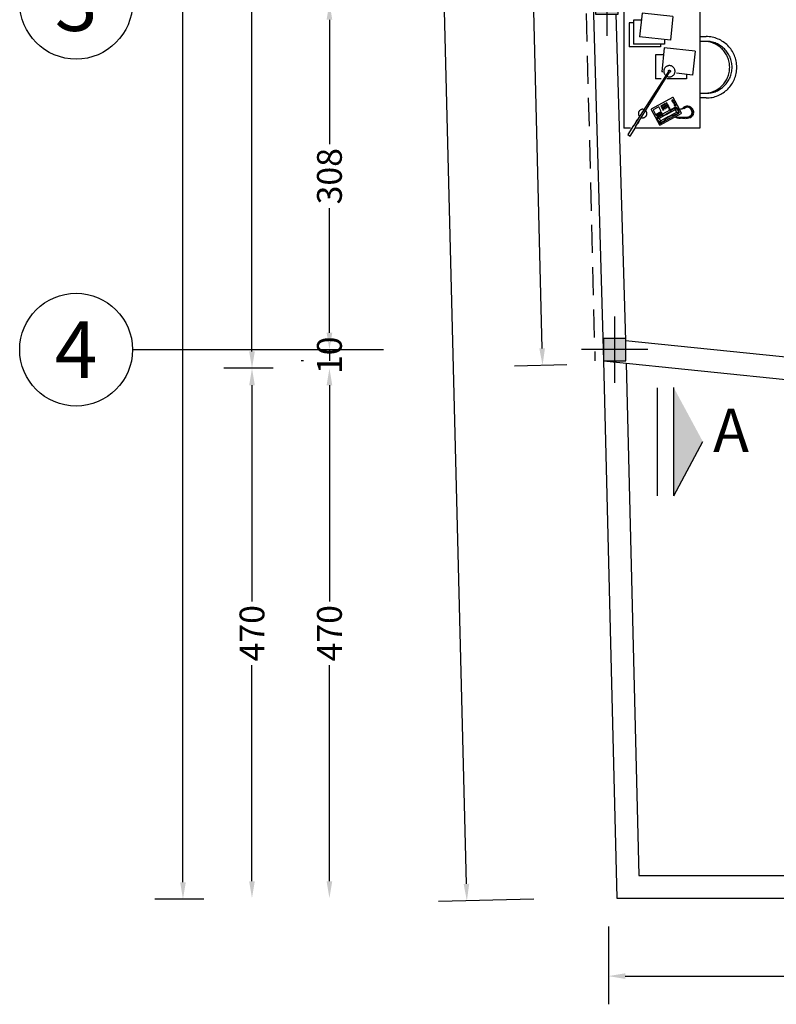
# Model space of a CAD drawing. Extents: x -22760 to -13061, y 190 to 6174.
# Drawn here: x -16468 to -15798, y 3532 to 4405 of the extents above; entities that cross this region are included whole.
import ezdxf
from ezdxf.enums import TextEntityAlignment as Align

# ---------------------------------------------------------------- set-up
doc = ezdxf.new("R2010")
doc.units = 0
doc.header["$LTSCALE"] = 50
doc.header["$MEASUREMENT"] = 0
for name, pattern in [('AXIS', [6, 5, -0.5, 0, -0.5]), ('DASHED', [0.75, 0.5, -0.25]), ('HIDDEN2', [4.7625, 3.175, -1.5875])]:
    doc.linetypes.add(name, pattern=pattern)
doc.layers.get('0').update_dxf_attribs({"linetype": 'CONTINUOUS'})
doc.layers.get('DEFPOINTS').update_dxf_attribs({"linetype": 'CONTINUOUS'})
for name, color, linetype in [('1', 1, 'AXIS'), ('2', 2, 'CONTINUOUS'), ('3', 3, 'CONTINUOUS'), ('AXES', 2, 'CONTINUOUS'), ('DIM', 6, 'CONTINUOUS'), ('hid', 1, 'HIDDEN2'), ('TXT', 121, 'CONTINUOUS')]:
    doc.layers.add(name, color=color, linetype=linetype)
doc.styles.add('ROMANC', font='romans.shx', dxfattribs={"height": 20})
doc.styles.add('style2', font='romand.shx')
doc.dimstyles.new('Copy of STANDARD', dxfattribs={"dimtxt": 22, "dimasz": 15, "dimexe": 25, "dimexo": 25, "dimgap": 0, "dimtad": 0, "dimdec": 0, "dimzin": 0, "dimdsep": 46, "dimtxsty": 'style2', "dimcen": 0, "dimclrd": 2, "dimclre": 1, "dimclrt": 3, "dimadec": 0, "dimazin": 0, "dimtfac": 1, "dimtdec": 0, "dimtix": 1, "dimtmove": 2, "dimatfit": 3, "dimfxl": 0, "dimtolj": 1, "dimtzin": 0, "dimlwd": -1, "dimarcsym": 0})

# ---------------------------------------------------------------- blocks, each defined once
blk = doc.blocks.new('12PLMP09')
at = {"color": 0, "linetype": 'ByBlock'}
for p, q in [((-5.38, 0.5), (-9.12, 0.5)), ((-9.12, 0.5), (-9.12, -0.5)), ((-5.38, 0.38), (-5.38, 0.5)), ((17.5, 0.25), (-5.38, 0.38)), ((-3, 0.5), (-3.75, 0.5)), ((-3.75, 0.5), (-3.75, 0.37)), ((-3, 0.36), (-3, 0.5)), ((-9.12, -0.5), (-5.38, -0.5)), ((-5.38, -0.38), (17.5, -0.25)), ((-5.38, -0.5), (-5.38, -0.38)), ((-3.75, -0.37), (-3.75, -0.5)), ((-3.75, -0.5), (-3, -0.5)), ((-3, -0.5), (-3, -0.36))]:
    blk.add_line(p, q, dxfattribs=at)
blk.add_circle((17.75, 0), 0.375, dxfattribs=at)
for centre, radius, start, end in [((0, 0), 1.5, 12.9757, 166.3842), ((17.75, 0), 2, 187.1808, 172.8192), ((0, 0), 1.5, 193.6158, 347.0243)]:
    blk.add_arc(centre, radius, start, end, dxfattribs=at)
blk = doc.blocks.new('11PPHO04')
at = {"color": 0, "linetype": 'ByBlock'}
for p, q in [((0.12, 6.5), (0, 6.38)), ((0, 6.38), (0, 0.12)), ((8.75, 6.5), (0.12, 6.5)), ((0.56, 5.88), (0.56, 4.06)), ((2.88, 5.88), (0.56, 5.88)), ((0.56, 4.06), (2.88, 4.06)), ((0.69, 3.38), (0.69, 3.88)), ((0.69, 3.88), (0.88, 3.88)), ((0.88, 3.88), (0.88, 3.38)), ((1.06, 3.88), (1.25, 3.88)), ((1.06, 3.38), (1.06, 3.88)), ((1.25, 3.88), (1.25, 3.38)), ((1.44, 3.88), (1.62, 3.88)), ((1.44, 3.38), (1.44, 3.88)), ((1.62, 3.88), (1.62, 3.38)), ((1.81, 3.88), (2, 3.88)), ((1.81, 3.38), (1.81, 3.88)), ((2, 3.88), (2, 3.38)), ((2.19, 3.88), (2.38, 3.88)), ((2.19, 3.38), (2.19, 3.88)), ((2.38, 3.88), (2.38, 3.38)), ((2.56, 3.88), (2.75, 3.88)), ((2.56, 3.38), (2.56, 3.88)), ((2.75, 3.88), (2.75, 3.38)), ((2.88, 4.06), (2.88, 5.88)), ((4, 5.81), (3.62, 5.81)), ((3.62, 5.81), (3.62, 5.44)), ((3.62, 5.44), (4, 5.44)), ((4, 5.19), (3.62, 5.19)), ((3.62, 5.19), (3.62, 4.81)), ((3.62, 4.81), (4, 4.81)), ((3.62, 4.56), (3.62, 4.19)), ((4, 4.56), (3.62, 4.56)), ((3.62, 4.19), (4, 4.19)), ((4, 5.44), (4, 5.81)), ((4, 4.81), (4, 5.19)), ((4, 4.19), (4, 4.56)), ((4.69, 5.81), (4.31, 5.81)), ((4.31, 5.81), (4.31, 5.44)), ((4.31, 5.44), (4.69, 5.44)), ((4.69, 5.19), (4.31, 5.19)), ((4.31, 5.19), (4.31, 4.81)), ((4.31, 4.81), (4.69, 4.81)), ((4.69, 4.56), (4.31, 4.56)), ((4.31, 4.56), (4.31, 4.19)), ((4.31, 4.19), (4.69, 4.19)), ((4.69, 5.44), (4.69, 5.81)), ((4.69, 4.81), (4.69, 5.19)), ((4.69, 4.19), (4.69, 4.56)), ((5.38, 5.81), (5, 5.81)), ((5, 5.81), (5, 5.44)), ((5, 5.44), (5.38, 5.44)), ((5.38, 5.19), (5, 5.19)), ((5, 5.19), (5, 4.81)), ((5, 4.81), (5.38, 4.81)), ((5, 4.56), (5, 4.19)), ((5.38, 4.56), (5, 4.56)), ((5, 4.19), (5.38, 4.19)), ((5.38, 5.44), (5.38, 5.81)), ((5.38, 4.81), (5.38, 5.19)), ((5.38, 4.19), (5.38, 4.56)), ((6.06, 5.81), (5.69, 5.81)), ((5.69, 5.81), (5.69, 5.44)), ((5.69, 5.44), (6.06, 5.44)), ((6.06, 5.19), (5.69, 5.19)), ((5.69, 5.19), (5.69, 4.81)), ((5.69, 4.81), (6.06, 4.81)), ((6.06, 4.56), (5.69, 4.56)), ((5.69, 4.56), (5.69, 4.19)), ((5.69, 4.19), (6.06, 4.19)), ((5.69, 3.81), (5.69, 3.31)), ((6.06, 3.81), (5.69, 3.81)), ((6.06, 5.44), (6.06, 5.81)), ((6.06, 4.81), (6.06, 5.19)), ((6.06, 4.19), (6.06, 4.56)), ((6.06, 3.31), (6.06, 3.81)), ((8.06, 5.12), (8.06, 5.75)), ((8.06, 5.75), (8.44, 5.75)), ((8.44, 5.12), (8.06, 5.12)), ((8.06, 4.25), (8.06, 4.88)), ((8.06, 4.88), (8.44, 4.88)), ((8.44, 4.25), (8.06, 4.25)), ((8.06, 4), (8.44, 4)), ((8.06, 3.38), (8.06, 4)), ((8.44, 5.75), (8.44, 5.12)), ((8.44, 4.88), (8.44, 4.25)), ((8.44, 4), (8.44, 3.38)), ((8.88, 6.38), (8.75, 6.5)), ((8.88, 1.69), (8.88, 6.38)), ((0, 0.12), (0.12, 0)), ((0.12, 0), (8.75, 0)), ((0.5, 2.94), (0.19, 2.69)), ((0.19, 2.69), (0.19, 0.81)), ((0.19, 0.81), (0.5, 0.5)), ((0.25, 2.44), (0.38, 2.69)), ((1.06, 2.12), (0.25, 2.44)), ((0.25, 2.44), (0.25, 0.94)), ((1.06, 1.25), (0.25, 0.94)), ((0.25, 0.94), (0.38, 0.69)), ((0.38, 2.69), (0.62, 2.75)), ((0.38, 0.69), (0.62, 0.62)), ((8.06, 2.94), (0.5, 2.94)), ((0.5, 0.5), (8, 0.5)), ((0.62, 2.75), (1.19, 2.19)), ((0.62, 2.75), (2.31, 2.75)), ((0.62, 0.62), (1.19, 1.19)), ((0.62, 0.62), (2.31, 0.62)), ((0.88, 3.38), (0.69, 3.38)), ((1.25, 3.38), (1.06, 3.38)), ((1.19, 2.19), (1.06, 2.12)), ((1.06, 1.25), (1.06, 2.12)), ((1.19, 1.19), (1.06, 1.25)), ((4, 2.19), (1.19, 2.19)), ((4, 1.19), (1.19, 1.19)), ((1.62, 3.38), (1.44, 3.38)), ((2, 3.38), (1.81, 3.38)), ((2.38, 3.38), (2.19, 3.38)), ((2.31, 2.75), (2.62, 2.62)), ((2.31, 0.62), (2.62, 0.75)), ((2.75, 3.38), (2.56, 3.38)), ((2.62, 2.62), (2.94, 2.44)), ((2.62, 0.75), (2.94, 0.94)), ((2.94, 2.44), (3.38, 2.38)), ((2.94, 0.94), (3.38, 1)), ((3.38, 2.38), (4, 2.38)), ((3.38, 1), (4, 1)), ((5.19, 2.38), (4, 2.38)), ((4, 2.19), (7.38, 2.19)), ((4, 1.19), (7.38, 1.19)), ((5.19, 1), (4, 1)), ((5.62, 2.44), (5.19, 2.38)), ((5.62, 0.94), (5.19, 1)), ((5.94, 2.62), (5.62, 2.44)), ((5.94, 0.75), (5.62, 0.94)), ((5.69, 3.31), (6.06, 3.31)), ((6.25, 2.75), (5.94, 2.62)), ((6.25, 0.62), (5.94, 0.75)), ((7.94, 2.75), (6.25, 2.75)), ((7.94, 0.62), (6.25, 0.62)), ((6.47, -0.35), (6.44, 0)), ((6.62, 0), (6.68, -0.23)), ((7.94, 2.75), (7.38, 2.19)), ((7.38, 2.19), (7.5, 2.12)), ((7.38, 1.19), (7.5, 1.25)), ((7.94, 0.62), (7.38, 1.19)), ((7.5, 2.12), (8.31, 2.44)), ((7.5, 1.25), (7.5, 2.12)), ((7.5, 1.25), (8.31, 0.94)), ((8.19, 2.69), (7.94, 2.75)), ((8.19, 0.69), (7.94, 0.62)), ((8, 0.5), (8.38, 0.81)), ((8.44, 3.38), (8.06, 3.38)), ((8.38, 2.62), (8.06, 2.94)), ((8.12, 1.56), (8.12, 1.75)), ((8.12, 1.75), (8.66, 1.74)), ((8.63, 1.53), (8.12, 1.56)), ((8.31, 2.44), (8.19, 2.69)), ((8.31, 0.94), (8.19, 0.69)), ((8.31, 2.44), (8.31, 1.75)), ((8.31, 1.55), (8.31, 0.94)), ((8.38, 1.75), (8.38, 2.62)), ((8.38, 0.81), (8.38, 1.54)), ((9.03, 1.44), (8.63, 1.53)), ((8.66, 1.74), (9.3, 1.59)), ((8.75, 0), (8.88, 0.12)), ((8.88, 0.12), (8.88, 1.47)), ((9.63, 1.29), (9.03, 1.44)), ((9.3, 1.59), (9.89, 1.44)), ((9.93, 1.25), (9.63, 1.29)), ((9.89, 1.44), (10.22, 1.45)), ((10.26, 1.26), (9.93, 1.25)), ((10.22, 1.45), (10.3, 1.41)), ((10.42, 1.03), (10.26, 1.26)), ((10.3, 1.41), (10.44, 1.55)), ((10.71, 1.08), (10.42, 1.03)), ((10.44, 1.55), (10.74, 1.58)), ((11.51, 1.02), (10.71, 1.08)), ((10.74, 1.58), (10.8, 1.21)), ((10.8, 1.21), (11.02, 1.56)), ((11.02, 1.56), (11.36, 1.54)), ((11.36, 1.54), (11.4, 1.13)), ((11.4, 1.13), (11.68, 1.49)), ((12.12, 0.54), (11.51, 1.02)), ((11.68, 1.49), (11.97, 1.32)), ((11.97, 1.32), (11.89, 0.94)), ((11.89, 0.94), (12.25, 1.12)), ((12.47, -0.13), (12.12, 0.54)), ((12.25, 1.12), (12.47, 0.93)), ((12.47, 0.93), (12.26, 0.64)), ((12.26, 0.64), (12.6, 0.69)), ((12.75, 0.45), (12.5, 0.15)), ((12.5, 0.15), (12.92, 0.19)), ((12.6, 0.69), (12.75, 0.45)), ((12.92, 0.19), (12.99, -0.08)), ((6.56, -0.5), (6.47, -0.35)), ((6.8, -0.67), (6.56, -0.5)), ((6.68, -0.23), (6.78, -0.37)), ((6.78, -0.37), (6.89, -0.54)), ((6.82, -0.9), (6.8, -0.67)), ((6.85, -1.04), (6.82, -0.9)), ((6.99, -1.09), (6.85, -1.04)), ((6.89, -0.54), (6.97, -0.61)), ((6.97, -0.74), (7.09, -0.59)), ((6.97, -0.61), (6.97, -0.74)), ((7.32, -0.89), (6.99, -1.09)), ((7.09, -0.59), (7.47, -0.81)), ((7.22, -1.22), (7.32, -0.89)), ((7.41, -1.32), (7.22, -1.22)), ((7.78, -1.12), (7.41, -1.32)), ((7.47, -0.81), (8.16, -1.22)), ((7.66, -1.48), (7.78, -1.12)), ((7.87, -1.59), (7.66, -1.48)), ((8.16, -1.32), (7.87, -1.59)), ((8.01, -1.66), (8.16, -1.32)), ((8.28, -1.79), (8.01, -1.66)), ((8.16, -1.22), (8.68, -1.48)), ((8.58, -1.56), (8.28, -1.79)), ((8.46, -1.9), (8.58, -1.56)), ((8.73, -2.04), (8.46, -1.9)), ((8.68, -1.48), (8.7, -1.57)), ((8.7, -1.57), (8.8, -1.53)), ((9.07, -1.85), (8.73, -2.04)), ((8.8, -1.53), (9.54, -1.94)), ((8.97, -2.21), (9.07, -1.85)), ((9.17, -2.34), (8.97, -2.21)), ((9.54, -2.12), (9.17, -2.34)), ((9.5, -2.5), (9.54, -2.12)), ((9.88, -2.61), (9.5, -2.5)), ((9.54, -1.94), (10.73, -2.36)), ((10.02, -2.24), (9.88, -2.61)), ((10.01, -2.65), (10.02, -2.24)), ((10.3, -2.74), (10.01, -2.65)), ((10.55, -2.47), (10.3, -2.74)), ((10.55, -2.81), (10.55, -2.47)), ((10.87, -2.88), (10.55, -2.81)), ((10.73, -2.36), (11.68, -2.18)), ((10.98, -2.48), (10.87, -2.88)), ((11.17, -2.81), (10.98, -2.48)), ((11.42, -2.76), (11.17, -2.81)), ((11.41, -2.37), (11.42, -2.76)), ((11.75, -2.67), (11.41, -2.37)), ((11.68, -2.18), (12.22, -1.62)), ((12.01, -2.57), (11.75, -2.67)), ((11.89, -2.21), (12.01, -2.57)), ((12.23, -2.38), (11.89, -2.21)), ((12.22, -1.62), (12.54, -0.89)), ((12.23, -1.86), (12.38, -2.22)), ((12.57, -2.02), (12.23, -1.86)), ((12.38, -2.22), (12.23, -2.38)), ((12.42, -1.55), (12.75, -1.81)), ((12.8, -1.59), (12.42, -1.55)), ((12.54, -0.89), (12.47, -0.13)), ((12.75, -1.81), (12.57, -2.02)), ((12.99, -0.08), (12.65, -0.24)), ((12.65, -0.24), (12.99, -0.4)), ((13.02, -0.61), (12.65, -0.7)), ((12.65, -0.7), (13.06, -0.84)), ((12.99, -1.08), (12.65, -1.09)), ((12.65, -1.09), (12.9, -1.38)), ((12.9, -1.38), (12.8, -1.59)), ((12.99, -0.4), (13.02, -0.61)), ((13.06, -0.84), (12.99, -1.08))]:
    blk.add_line(p, q, dxfattribs=at)
blk = doc.blocks.new('iiii')
at = {"layer": '1'}
for p, q in [((-12004.04, 12729.2), (-12004.04, 12624.2)), ((-11936.54, 12729.2), (-12004.04, 12729.2)), ((-11987.89, 12726.24), (-11990.15, 12705.11)), ((-11960.55, 12723.31), (-11987.89, 12726.24)), ((-11960.55, 12723.31), (-11962.81, 12702.18)), ((-11936.54, 12729.2), (-11936.54, 12624.2)), ((-11999.17, 12717.56), (-11999.17, 12696.31)), ((-11995.61, 12717.56), (-11999.17, 12717.56)), ((-11995.61, 12720.07), (-11995.61, 12698.82)), ((-11988.55, 12720.07), (-11995.61, 12720.07)), ((-11962.81, 12702.18), (-11990.15, 12705.11)), ((-11936.54, 12705.42), (-11931.14, 12705.42)), ((-11971.67, 12696.31), (-11999.17, 12696.31)), ((-11968.11, 12698.82), (-11995.61, 12698.82)), ((-11971.67, 12698.82), (-11971.67, 12696.31)), ((-11968.18, 12695.43), (-11970.45, 12674.3)), ((-11940.84, 12692.5), (-11968.18, 12695.43)), ((-11968.11, 12702.75), (-11968.11, 12698.82)), ((-11931.14, 12701.24), (-11936.54, 12701.24)), ((-11975.9, 12689.26), (-11975.9, 12668.01)), ((-11968.84, 12689.26), (-11975.9, 12689.26)), ((-11940.84, 12692.5), (-11943.1, 12671.37)), ((-11969.39, 12674.19), (-11970.45, 12674.3)), ((-11943.1, 12671.37), (-11957.44, 12672.91)), ((-11948.4, 12671.94), (-11948.4, 12668.01)), ((-11970.87, 12668.01), (-11975.9, 12668.01)), ((-11948.4, 12668.01), (-11966.05, 12668.01)), ((-11936.54, 12655.2), (-11931.14, 12655.2)), ((-11931.14, 12651.01), (-11936.54, 12651.01)), ((-11998.17, 12624.2), (-12004.04, 12624.2)), ((-11936.54, 12624.2), (-11993.3, 12624.2))]:
    blk.add_line(p, q, dxfattribs=at)
for centre, radius in [((-11931.14, 12678.22), 27.21), ((-11933.23, 12678.22), 23.02), ((-11931.14, 12678.22), 23.02)]:
    blk.add_arc(centre, radius, 270, 90, dxfattribs=at)
for name, p, xscale, yscale, zscale, rotation in [('12PLMP09', (-11987.37, 12637.22), 2.499999999997943, 2.499999999997943, 2.499999999997943, 57.68853163722144), ('11PPHO04', (-11972.29, 12626.81), 2.499999999997206, 2.499999999997206, 2.499999999997206, 28.59957325193799)]:
    blk.add_blockref(name, p, dxfattribs=dict(at, xscale=xscale, yscale=yscale, zscale=zscale, rotation=rotation))
blk = doc.blocks.new('*D119')
at = {"layer": 'DEFPOINTS', "color": 0, "transparency": 16777216}
for p in [(-24930.64, 5382.17), (-24887, 5382.17), (-24887, 3625.45)]:
    blk.add_point(p, dxfattribs=at)
at = {"layer": 'DIM', "color": 1, "lineweight": -2, "transparency": 16777216}
for p, q in [((-24912, 5382.17), (-24955.64, 5382.17)), ((-24912, 3625.45), (-24955.64, 3625.45))]:
    blk.add_line(p, q, dxfattribs=at)
at = {"layer": 'DIM', "color": 2, "transparency": 16777216}
for p, q in [((-24930.64, 5367.17), (-24930.64, 4738.42)), ((-24930.64, 3640.45), (-24930.64, 4664.04))]:
    blk.add_line(p, q, dxfattribs=at)
for points in [[(-24933.14, 5367.17), (-24928.14, 5367.17), (-24930.64, 5382.17)], [(-24933.14, 3640.45), (-24928.14, 3640.45), (-24930.64, 3625.45)]]:
    blk.add_solid(points, dxfattribs=at)
at = {"layer": 'DIM', "color": 3, "transparency": 16777216, "insert": (-24930.64, 4701.23), "char_height": 22, "attachment_point": 5, "rotation": 90, "style": 'style2'}
blk.add_mtext('\\A1;1757', dxfattribs=at)
blk = doc.blocks.new('*D118')
at = {"layer": 'DEFPOINTS', "color": 0, "transparency": 16777216}
for p in [(-24869.45, 5382.17), (-24825.8, 5382.17), (-24825.8, 4096.17)]:
    blk.add_point(p, dxfattribs=at)
at = {"layer": 'DIM', "color": 1, "lineweight": -2, "transparency": 16777216}
for p, q in [((-24850.8, 5382.17), (-24894.45, 5382.17)), ((-24850.8, 4096.17), (-24894.45, 4096.17))]:
    blk.add_line(p, q, dxfattribs=at)
at = {"layer": 'DIM', "color": 2, "transparency": 16777216}
for p, q in [((-24869.45, 5367.17), (-24869.45, 4738.42)), ((-24869.45, 4111.17), (-24869.45, 4664.04))]:
    blk.add_line(p, q, dxfattribs=at)
for points in [[(-24871.95, 5367.17), (-24866.95, 5367.17), (-24869.45, 5382.17)], [(-24871.95, 4111.17), (-24866.95, 4111.17), (-24869.45, 4096.17)]]:
    blk.add_solid(points, dxfattribs=at)
at = {"layer": 'DIM', "color": 3, "transparency": 16777216, "insert": (-24869.45, 4701.23), "char_height": 22, "attachment_point": 5, "rotation": 90, "style": 'style2'}
blk.add_mtext('\\A1;1286', dxfattribs=at)
blk = doc.blocks.new('*D116')
at = {"layer": 'DEFPOINTS', "color": 0, "transparency": 16777216}
for p in [(-24638.5, 5385.57), (-24678.99, 3624.01), (-24594.5, 3626.12)]:
    blk.add_point(p, dxfattribs=at)
at = {"layer": 'DIM', "color": 1, "lineweight": -2, "transparency": 16777216}
for p, q in [((-24663.49, 5384.94), (-24747.98, 5382.83)), ((-24619.49, 3625.49), (-24703.98, 3623.38))]:
    blk.add_line(p, q, dxfattribs=at)
at = {"layer": 'DIM', "color": 2, "transparency": 16777216}
for p, q in [((-24722.61, 5368.46), (-24700.92, 4500.93)), ((-24679.36, 3639), (-24699.06, 4426.58))]:
    blk.add_line(p, q, dxfattribs=at)
for points in [[(-24720.11, 5368.52), (-24725.11, 5368.4), (-24722.99, 5383.46)], [(-24676.87, 3639.06), (-24681.86, 3638.94), (-24678.99, 3624.01)]]:
    blk.add_solid(points, dxfattribs=at)
at = {"layer": 'DIM', "color": 3, "transparency": 16777216, "insert": (-24700.99, 4463.73), "char_height": 22, "attachment_point": 5, "rotation": 271.4325, "style": 'style2'}
blk.add_mtext('\\A1;1760', dxfattribs=at)
blk = doc.blocks.new('*D115')
at = {"layer": 'DEFPOINTS', "color": 0, "transparency": 16777216}
for p in [(-24597.57, 5385.57), (-24611.89, 4098.81), (-24565.42, 4099.97)]:
    blk.add_point(p, dxfattribs=at)
at = {"layer": 'DIM', "color": 1, "lineweight": -2, "transparency": 16777216}
for p, q in [((-24622.56, 5384.94), (-24669.03, 5383.78)), ((-24590.41, 4099.35), (-24636.88, 4098.18))]:
    blk.add_line(p, q, dxfattribs=at)
at = {"layer": 'DIM', "color": 2, "transparency": 16777216}
for p, q in [((-24643.66, 5369.41), (-24628.89, 4778.79)), ((-24612.26, 4113.8), (-24627.03, 4704.43))]:
    blk.add_line(p, q, dxfattribs=at)
for points in [[(-24641.16, 5369.47), (-24646.16, 5369.35), (-24644.03, 5384.41)], [(-24609.76, 4113.87), (-24614.76, 4113.74), (-24611.89, 4098.81)]]:
    blk.add_solid(points, dxfattribs=at)
at = {"layer": 'DIM', "color": 3, "transparency": 16777216, "insert": (-24627.96, 4741.61), "char_height": 22, "attachment_point": 5, "rotation": 271.4325, "style": 'style2'}
blk.add_mtext('\\A1;1286', dxfattribs=at)
blk = doc.blocks.new('*D121')
at = {"layer": 'DEFPOINTS', "color": 0, "transparency": 16777216}
for p in [(-24869.45, 4096.17), (-24869.45, 3626.31), (-24869.45, 3626.31)]:
    blk.add_point(p, dxfattribs=at)
at = {"layer": 'DIM', "color": 2, "transparency": 16777216}
for p, q in [((-24869.45, 4081.17), (-24869.45, 3889.52)), ((-24869.45, 3641.31), (-24869.45, 3832.95))]:
    blk.add_line(p, q, dxfattribs=at)
for points in [[(-24871.95, 4081.17), (-24866.95, 4081.17), (-24869.45, 4096.17)], [(-24871.95, 3641.31), (-24866.95, 3641.31), (-24869.45, 3626.31)]]:
    blk.add_solid(points, dxfattribs=at)
at = {"layer": 'DIM', "color": 3, "transparency": 16777216, "insert": (-24869.45, 3861.24), "char_height": 22, "attachment_point": 5, "rotation": 90, "style": 'style2'}
blk.add_mtext('\\A1;470', dxfattribs=at)
blk = doc.blocks.new('*D120')
at = {"layer": 'DEFPOINTS', "color": 0, "transparency": 16777216}
for p in [(-24800.8, 4096.17), (-24800.8, 3626.31), (-24800.8, 3626.31)]:
    blk.add_point(p, dxfattribs=at)
at = {"layer": 'DIM', "color": 2, "transparency": 16777216}
for p, q in [((-24800.8, 4081.17), (-24800.8, 3889.52)), ((-24800.8, 3641.31), (-24800.8, 3832.95))]:
    blk.add_line(p, q, dxfattribs=at)
for points in [[(-24803.3, 4081.17), (-24798.3, 4081.17), (-24800.8, 4096.17)], [(-24803.3, 3641.31), (-24798.3, 3641.31), (-24800.8, 3626.31)]]:
    blk.add_solid(points, dxfattribs=at)
at = {"layer": 'DIM', "color": 3, "transparency": 16777216, "insert": (-24800.8, 3861.24), "char_height": 22, "attachment_point": 5, "rotation": 90, "style": 'style2'}
blk.add_mtext('\\A1;470', dxfattribs=at)
blk = doc.blocks.new('*D128')
at = {"layer": 'DEFPOINTS', "color": 0, "transparency": 16777216}
for p in [(-24553.57, 3626.12), (-23353.57, 3626.31), (-24553.57, 3557.21)]:
    blk.add_point(p, dxfattribs=at)
at = {"layer": 'DIM', "color": 1, "lineweight": -2, "transparency": 16777216}
for p, q in [((-24553.57, 3601.12), (-24553.57, 3532.21)), ((-23353.57, 3601.31), (-23353.57, 3532.21))]:
    blk.add_line(p, q, dxfattribs=at)
at = {"layer": 'DIM', "color": 2, "transparency": 16777216}
for p, q in [((-24538.57, 3557.21), (-23990.76, 3557.21)), ((-23368.57, 3557.21), (-23916.38, 3557.21))]:
    blk.add_line(p, q, dxfattribs=at)
for points in [[(-24538.57, 3559.71), (-24538.57, 3554.71), (-24553.57, 3557.21)], [(-23368.57, 3559.71), (-23368.57, 3554.71), (-23353.57, 3557.21)]]:
    blk.add_solid(points, dxfattribs=at)
at = {"layer": 'DIM', "color": 3, "transparency": 16777216, "insert": (-23953.57, 3557.21), "char_height": 22, "attachment_point": 5, "style": 'style2'}
blk.add_mtext('\\A1;1200', dxfattribs=at)
blk = doc.blocks.new('*D122')
at = {"layer": 'DEFPOINTS', "color": 0, "transparency": 16777216}
for p in [(-24802.88, 4420.31), (-24802.88, 4112.71), (-24800.8, 4112.71)]:
    blk.add_point(p, dxfattribs=at)
at = {"layer": 'DIM', "color": 1, "lineweight": -2, "transparency": 16777216}
for p, q in [((-24777.88, 4420.31), (-24775.8, 4420.31)), ((-24777.88, 4112.71), (-24775.8, 4112.71))]:
    blk.add_line(p, q, dxfattribs=at)
at = {"layer": 'DIM', "color": 2, "transparency": 16777216}
for p, q in [((-24800.8, 4405.31), (-24800.8, 4294.8)), ((-24800.8, 4127.71), (-24800.8, 4238.22))]:
    blk.add_line(p, q, dxfattribs=at)
for points in [[(-24803.3, 4405.31), (-24798.3, 4405.31), (-24800.8, 4420.31)], [(-24803.3, 4127.71), (-24798.3, 4127.71), (-24800.8, 4112.71)]]:
    blk.add_solid(points, dxfattribs=at)
at = {"layer": 'DIM', "color": 3, "transparency": 16777216, "insert": (-24800.8, 4266.51), "char_height": 22, "attachment_point": 5, "rotation": 90, "style": 'style2'}
blk.add_mtext('\\A1;308', dxfattribs=at)
blk = doc.blocks.new('*D123')
at = {"layer": 'DEFPOINTS', "color": 0, "transparency": 16777216}
for p in [(-24802.88, 4112.71), (-24800.8, 4102.71), (-24798.8, 4102.71)]:
    blk.add_point(p, dxfattribs=at)
at = {"layer": 'DIM', "color": 2, "transparency": 16777216}
blk.add_line((-24800.8, 4112.71), (-24800.8, 4102.71), dxfattribs=at)
at = {"layer": 'DIM', "color": 1, "lineweight": -2, "transparency": 16777216}
for p, q in [((-24777.88, 4112.71), (-24775.8, 4112.71)), ((-24823.8, 4102.71), (-24825.8, 4102.71))]:
    blk.add_line(p, q, dxfattribs=at)
at = {"layer": 'DIM', "color": 3, "transparency": 16777216, "insert": (-24800.8, 4107.71), "char_height": 22, "attachment_point": 5, "rotation": 90, "style": 'style2'}
blk.add_mtext('\\A1;10', dxfattribs=at)
blk = doc.blocks.new('14')
at = {"layer": '2'}
h = blk.add_hatch(color=256, dxfattribs=at)
h.paths.add_polyline_path([(0, 10), (-10, 10), (-10, 0), (0, 0)])
h.paths.add_polyline_path([(0, 0), (10, 0), (10, 10), (0, 10)])
h.paths.add_polyline_path([(0, -10), (10, -10), (10, 0), (0, 0)])
h.paths.add_polyline_path([(0, 0), (-10, 0), (-10, -10), (0, -10)])
blk.add_lwpolyline([(10, -10), (10, 10), (-10, 10), (-10, -10)], close=True)
at = {"layer": 'hid'}
for p, q in [((0, 29.41), (0, -29.41)), ((29.41, 0), (-29.41, 0))]:
    blk.add_line(p, q, dxfattribs=at)
blk = doc.blocks.new('B')
at = {"layer": '2'}
blk.add_line((-1021.52, 466.4), (-799.08, 466.4), dxfattribs=at)
at = {"layer": '3'}
for centre in [(-1071.52, 774), (-1071.52, 466.4)]:
    blk.add_circle(centre, 50, dxfattribs=at)
at = {"layer": '2'}
for p in [(-601.03, 774), (-594.17, 466.4)]:
    blk.add_blockref('14', p, dxfattribs=at)
at = {"layer": 'TXT', "color": 121, "linetype": 'Continuous', "style": 'style2'}
for s, p in [('3', (-1071.52, 774)), ('4', (-1071.52, 466.4))]:
    blk.add_text(s, height=50, dxfattribs=at).set_placement(p, align=Align.MIDDLE_CENTER)
at = {"layer": 'DIM'}
for base, p1, p2, angle, picture, middle, dimtype in [((-725.17, -22.3), (-684.68, 1739.26), (-640.68, -20.19), 271.4325, '*D116', (-747.17, 817.42), 129), ((-976.82, 1735.86), (-933.17, -20.86), (-933.17, 1735.86), 90, '*D119', (-976.82, 1054.92), 128), ((-915.63, 1735.86), (-871.98, 449.86), (-871.98, 1735.86), 90, '*D118', (-915.63, 1054.92), 128)]:
    dim = blk.add_linear_dim(base=base, p1=p1, p2=p2, angle=angle, dimstyle='Copy of STANDARD', dxfattribs=at)
    dim.commit()
    dim.dimension.update_dxf_attribs({"geometry": picture, "text_midpoint": middle, "dimtype": dimtype, "insert": (23953.82, -3646.31)})
dim = blk.add_aligned_dim(p1=(-643.75, 1739.26), p2=(-611.6, 453.66), distance=-46.48, dimstyle='Copy of STANDARD', dxfattribs=at)
dim.commit()
dim.dimension.update_dxf_attribs({"geometry": '*D115', "text_midpoint": (-674.14, 1095.3), "insert": (23953.82, -3646.31)})
for base, p1, p2, picture, middle in [((-846.98, 466.4), (-849.05, 774), (-849.05, 466.4), '*D122', (-846.98, 620.2)), ((-846.98, 456.4), (-849.05, 466.4), (-844.98, 456.4), '*D123', (-846.98, 461.4)), ((-915.63, -20), (-915.63, 449.86), (-915.63, -20), '*D121', (-915.63, 214.93)), ((-846.98, -20), (-846.98, 449.86), (-846.98, -20), '*D120', (-846.98, 214.93))]:
    dim = blk.add_linear_dim(base=base, p1=p1, p2=p2, angle=90, dimstyle='Copy of STANDARD', dxfattribs=at)
    dim.commit()
    dim.dimension.update_dxf_attribs({"geometry": picture, "text_midpoint": middle, "insert": (23953.82, -3646.31)})
dim = blk.add_linear_dim(base=(-599.75, -89.1), p1=(600.25, -20), p2=(-599.75, -20.19), dimstyle='Copy of STANDARD', dxfattribs=at)
dim.commit()
dim.dimension.update_dxf_attribs({"geometry": '*D128', "text_midpoint": (0.25, -89.1), "insert": (23953.82, -3646.31)})

msp = doc.modelspace()

# ---------------------------------------------------------------- linework, layer by layer
for p, q in [((-15960.15, 4420.31), (-15950.96, 4102.71)), ((-15939.9, 4410.31), (-15931.43, 4120.82)), ((-15931.43, 4120.82), (-15611.99, 4088.14)), ((-15950.96, 4102.71), (-15466.41, 4053.14))]:
    msp.add_line(p, q)
at = {"layer": '1', "linetype": 'DASHED'}
msp.add_line((-15990.54, 5385.57), (-15958.46, 4102.71), dxfattribs=at)
at = {"layer": '2'}
for p, q in [((-15950.96, 4102.71), (-15939.05, 3626.31)), ((-15930.9, 4100.66), (-15919.54, 3646.31)), ((-15919.54, 3646.31), (-14774.05, 3646.31)), ((-15939.05, 3626.31), (-14754.05, 3626.31))]:
    msp.add_line(p, q, dxfattribs=at)
at = {"layer": 'TXT', "color": 121, "linetype": 'Continuous'}
for p, q in [((-15903.04, 3983.14), (-15903.04, 4078.72)), ((-15888.64, 3983.14), (-15888.64, 4079.14)), ((-15888.64, 3983.14), (-15862.78, 4031.14))]:
    msp.add_line(p, q, dxfattribs=at)
msp.add_solid([(-15888.64, 4079.14), (-15862.78, 4031.14), (-15888.64, 3983.14)], dxfattribs=at)

# ---------------------------------------------------------------- block references
at = {"layer": '2'}
msp.add_blockref('B', (-15346.79, 3646.31), dxfattribs=at)
at = {"layer": 'AXES'}
msp.add_blockref('iiii', (-3928.78, -8315.14), dxfattribs=at)

# ---------------------------------------------------------------- texts
at = {"layer": 'TXT', "color": 121, "linetype": 'Continuous', "style": 'ROMANC'}
msp.add_text('A', height=38.4, dxfattribs=at).set_placement((-15853.72, 4021.91))

doc.saveas('drawing.dxf')
